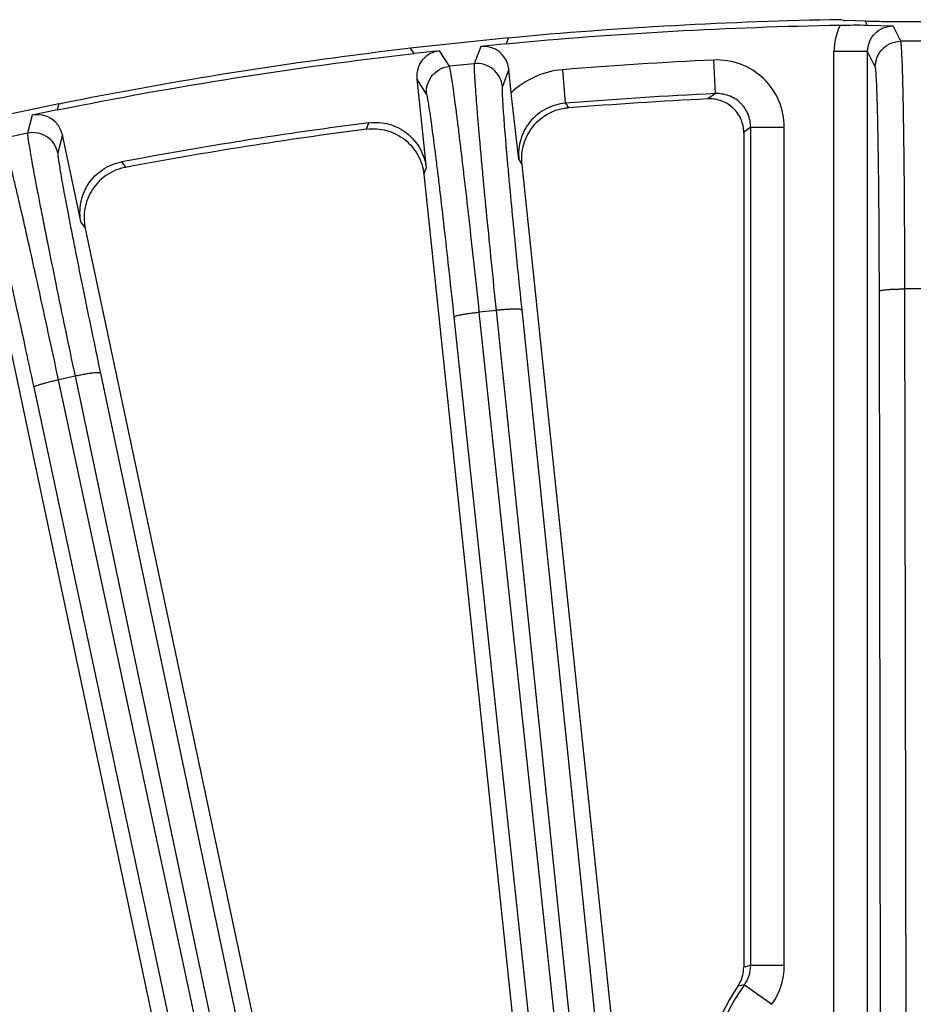
# Model space of a CAD drawing. Units: inches. Extents: x 0 to 17, y 0 to 11.
# Drawn here: x 3.5 to 3.9, y 8.8 to 9.2 of the extents above; entities that cross this region are included whole.
import ezdxf

# ---------------------------------------------------------------- set-up
doc = ezdxf.new("R2010")
doc.units = ezdxf.units.IN
doc.header["$LTSCALE"] = 0.935
doc.header["$MEASUREMENT"] = 0
doc.layers.get('0').update_dxf_attribs({"linetype": 'CONTINUOUS'})
doc.layers.add('7_ALL_FEATURES', color=7, linetype='CONTINUOUS')
doc.styles.get("Standard").update_dxf_attribs({"font": 'txt', "width": 0.8})
doc.styles.add('TEXTSTYLE_1', font='gdt', dxfattribs={"width": 0.8})
doc.dimstyles.new('DIMSTYLE_5', dxfattribs={"dimtxt": 0.25, "dimasz": 0.1875, "dimexe": 0.125, "dimexo": 0.0625, "dimgap": 0.09, "dimtad": 0, "dimtih": 1, "dimtoh": 1, "dimdec": 1, "dimlfac": 4, "dimzin": 4, "dimdsep": 46, "dimtxsty": 'STANDARD', "dimblk": '_FILLED', "dimblk1": '_FILLED', "dimblk2": '_FILLED', "dimcen": 0.09, "dimadec": 0, "dimazin": 0, "dimtp": 0.001, "dimtm": 0.001, "dimtfac": 1, "dimtdec": 1, "dimtmove": 0, "dimatfit": 2, "dimldrblk": '_FILLED', "dimfxl": 1, "dimtolj": 1, "dimtzin": 4, "dimarcsym": 0})

# ---------------------------------------------------------------- blocks, each defined once
blk = doc.blocks.new('_FILLED')
at = {"color": 0, "linetype": 'BYBLOCK'}
blk.add_solid([(0, 0), (-1, 0.1666666667), (-1, -0.1666666667)], dxfattribs=at)
blk = doc.blocks.new('*D10')
at = {"color": 2, "linetype": 'CONTINUOUS'}
for p, q in [((4.1952201449, 5.2374629227), (4.3312286769, 4.3271732991)), ((4.3312286769, 4.3271732991), (4.4562286769, 4.3271732991))]:
    blk.add_line(p, q, dxfattribs=at)
at = {"color": 2, "linetype": 'CONTINUOUS', "xscale": 0.1875, "yscale": 0.1875, "zscale": 0.1875, "rotation": 98.4978350535}
blk.add_blockref('_FILLED', (4.1952201449, 5.2374629227), dxfattribs=at)
at = {"color": 2, "linetype": 'CONTINUOUS', "insert": (4.5812286769, 4.4521732991), "char_height": 0.25, "width": 1.1333333333, "attachment_point": 1, "line_spacing_factor": 0.9, "style": 'TEXTSTYLE_1'}
blk.add_mtext('{\\Fgdt;n}\\Ftxt;16.0\\P[406]', dxfattribs=at)

msp = doc.modelspace()

# ---------------------------------------------------------------- linework, layer by layer
at = {"color": 7, "linetype": 'CONTINUOUS'}
for p, q in [((3.8675469691, 9.2149207282), (3.8662135637, 9.2152255997)), ((3.8774612864, 9.2145699761), (3.8682252577, 9.2148552627)), ((3.878353097, 9.2128536177), (3.8774650352, 9.2146316172))]:
    msp.add_line(p, q, dxfattribs=at)
for centre, radius, start, end in [((3.8996760637, 7.2155058181), 2, 90.9586747178, 95.3511512237), ((3.8708751998, 9.2458579493), 0.0311157318, 263.8597272837, 265.1145408768)]:
    msp.add_arc(centre, radius, start, end, dxfattribs=at)
msp.add_open_spline([(3.8774650352, 9.2146316172), (3.8809079259, 9.2145248893), (3.8883115265, 9.21438196), (3.8996760718, 9.2143130527), (3.9110406067, 9.2143819442), (3.9184442117, 9.2145249156), (3.9218870922, 9.2146316172)], degree=3, knots=[0, 0, 0, 0, 0.2325971961, 0.4999998034, 0.7674035549, 1, 1, 1, 1], dxfattribs=at)
at = {"layer": '7_ALL_FEATURES', "color": 7, "linetype": 'CONTINUOUS'}
for p, q in [((3.8784200997, 9.2127196106), (3.8903588404, 9.2123313399)), ((3.7131437542, 9.2069170415), (3.6680945201, 9.2021821762)), ((3.7131437542, 9.2069170415), (3.7121025212, 9.2041408289)), ((3.6696902067, 9.199683115), (3.6680945201, 9.2021821762)), ((3.6813704932, 9.2009108323), (3.6696902067, 9.199683115)), ((3.7121025212, 9.2041408289), (3.7004222202, 9.2029132495)), ((3.714472565, 9.1815913797), (3.7133307235, 9.1924552645)), ((3.670918409, 9.1879975506), (3.6752369144, 9.1469097161)), ((3.7179707097, 9.1508528424), (3.7144725639, 9.1815913788)), ((3.5060064428, 9.1765099468), (3.4616989213, 9.1670920924)), ((3.505261107, 9.1736401041), (3.4937731089, 9.1711983256)), ((3.5060064428, 9.1765099468), (3.505261107, 9.1736401041)), ((3.8215511205, 9.1634254872), (3.821551206, 8.7788991566)), ((3.5162937516, 9.1217355922), (3.5077040552, 9.1621469365)), ((3.7192788853, 9.1485444366), (3.7705555815, 8.6606792461)), ((3.6741990715, 9.1441019959), (3.7246684248, 8.6639181744)), ((3.5182095617, 9.1190984105), (3.6159900194, 8.6590775251)), ((3.4738410633, 9.1099681807), (3.5683114627, 8.6655198954))]:
    msp.add_line(p, q, dxfattribs=at)
at = {"layer": '7_ALL_FEATURES', "color": 9, "linetype": 'CONTINUOUS'}
for p, q in [((3.8938880286, 9.2052708122), (3.8903588404, 9.2123313399)), ((3.9054640987, 9.2052708122), (3.8938880286, 9.2052708122)), ((3.685932659, 9.1937656569), (3.6813704932, 9.2009108323)), ((3.7004222202, 9.2029132495), (3.6974453141, 9.1949756857)), ((3.8631212894, 8.4516562578), (3.8631212894, 9.2005718952)), ((3.8786189287, 9.2005718952), (3.8631212894, 9.2005718952)), ((3.8786189287, 8.4516562578), (3.8786189287, 9.2005718952)), ((3.8821398182, 9.1935279699), (3.8786189287, 9.2005718952)), ((3.8085364808, 9.1811719568), (3.8078190203, 9.1966458908)), ((3.6974453141, 9.1949756857), (3.685932659, 9.1937656569)), ((3.7133307235, 9.1924552645), (3.7103566279, 9.1845251944)), ((3.7394104414, 9.1767464262), (3.7381488133, 9.1921855219)), ((3.6754762678, 9.1808591208), (3.670918409, 9.1879975506)), ((3.8085364808, 9.1811719568), (3.8050838048, 9.1787242598)), ((3.7394104414, 9.1767464262), (3.7408005726, 9.1745701499)), ((3.4937731089, 9.1711983256), (3.491642212, 9.1629930732)), ((3.6477673664, 9.1647919659), (3.6488823516, 9.1677630865)), ((3.8247610271, 9.1657186815), (3.8215511205, 9.1634254872)), ((3.8247610271, 8.7797728599), (3.8247610271, 9.1657186815)), ((3.8247610271, 9.1657182321), (3.8402397849, 9.1657182322)), ((3.8402397849, 8.7797732789), (3.8402397849, 9.1657182321)), ((3.491642212, 9.1629930732), (3.4803191069, 9.1605862729)), ((3.5077040552, 9.1621469365), (3.50557517, 9.1539494306)), ((3.7179707097, 9.1508528424), (3.7192481515, 9.1488368431)), ((3.5349143845, 9.1497123339), (3.5368929251, 9.1472311796)), ((3.6741990715, 9.1441019959), (3.6752369144, 9.1469097161)), ((3.5162937516, 9.1217355922), (3.5181484321, 9.1193860027)), ((3.8972938485, 8.1053696181), (3.8957883036, 9.0912414266)), ((3.9035638237, 9.0912414266), (3.8957883036, 9.0912414266)), ((3.8855456381, 8.1043455381), (3.8840400932, 9.0902173466)), ((3.791718757, 8.1073313064), (3.6881650336, 9.0783130768)), ((3.7074747655, 9.0813723323), (3.6997418405, 9.0805595691)), ((3.8032932628, 8.1095993766), (3.6997418405, 9.0805595691)), ((3.7074747655, 9.0813723323), (3.8089861772, 8.1011586522)), ((3.7192656635, 9.0815818847), (3.8207771617, 8.1013673698)), ((3.5134915049, 9.0510604139), (3.5058858986, 9.0494437924)), ((3.5134915049, 9.0510604139), (3.7147582356, 8.097013147)), ((3.525195907, 9.0525013029), (3.7264627261, 8.0984536167)), ((3.6949797926, 8.1103493991), (3.494607333, 9.0459995008)), ((3.7062563508, 8.1138030646), (3.5058858986, 9.0494437924)), ((3.8247610271, 8.7797732789), (3.8402397849, 8.7797732789)), ((3.8218806907, 8.7707925687), (3.8345074399, 8.7618191309))]:
    msp.add_line(p, q, dxfattribs=at)
at = {"layer": '7_ALL_FEATURES', "color": 7, "linetype": 'CONTINUOUS'}
for centre, radius, start, end in [((3.8996760637, 7.2155058181), 1.9973479036, 90.9688984185, 95.3883192789), ((3.8735572535, 8.7576232392), 0.4550093136, 89.3876599594, 90.964064169), ((3.8763062723, 9.2117464651), 0.0023270751, 24.7199876439, 28.4095018036), ((3.8996760637, 7.2155058181), 2, 96.6488487763, 101.3511512237), ((3.8996760637, 7.2155058181), 1.9973479036, 96.6116807211, 101.3883192789), ((3.899128862, 7.2239576272), 1.9570276086, 92.754412294, 94.640439321), ((3.8996760637, 7.2155058181), 1.9683002637, 97.3203207018, 100.6796792982), ((3.8991578103, 7.2187779409), 1.9621844309, 97.3608316005, 100.6391683995), ((3.806014121, 8.7789131548), 0.0155369491, 325.9326785571, 359.9482307129), ((3.8996760637, 8.7155058181), 0.0975694186, 145.9025313101, 180)]:
    msp.add_arc(centre, radius, start, end, dxfattribs=at)
at = {"layer": '7_ALL_FEATURES', "color": 9, "linetype": 'CONTINUOUS'}
for centre, radius, start, end in [((3.8903885432, 9.2005726441), 0.0272672538, 153.9010069636, 180.0015736171), ((3.8996760637, 7.2155058181), 1.9832684397, 92.6546605085, 94.6716278289), ((3.7413281294, 9.1533268242), 0.0389885424, 94.6773710434, 133.5357131661), ((3.8996760637, 7.2155058181), 1.9677778819, 92.6546605085, 94.6716278289), ((3.8527718826, 8.6705332736), 0.112773646, 104.3817416432, 106.0719185167), ((3.8092699281, 8.7797894066), 0.0154911072, 324.4982524743, 359.9387992494), ((3.8092024709, 8.7797906001), 0.0310373189, 324.6178105369, 359.9680246056), ((3.8996760637, 8.7155058181), 0.0954397446, 144.5992452918, 180), ((3.8391977652, 8.6738632301), 0.0984647136, 100.1290381207, 101.9056108852)]:
    msp.add_arc(centre, radius, start, end, dxfattribs=at)
at = {"layer": '7_ALL_FEATURES', "color": 7, "linetype": 'CONTINUOUS'}
for centre, major_axis, start_param, end_param in [((3.6826065698, 9.1892188253), (-0.0063281275, 0.0099109903), -0.4632212593, 1.1069659872), ((3.7016440597, 9.1912197461), (0.004129232, 0.0110101031), -1.1069659872, 0.4632212593), ((3.496210559, 9.1596965975), (0.0029557425, 0.0113814108), -1.1069659872, 0.4632212593)]:
    msp.add_ellipse(centre, major_axis=major_axis, ratio=0.9992388003, start_param=start_param, end_param=end_param, dxfattribs=at)
at = {"layer": '7_ALL_FEATURES', "color": 9, "linetype": 'CONTINUOUS'}
for points, knots in [([(3.8786189287, 9.2005718952), (3.8786177216, 9.2021000597), (3.8792241747, 9.2051904968), (3.8818321552, 9.2091018171), (3.8857373143, 9.2117219509), (3.8888296011, 9.2123325589), (3.8903588404, 9.2123313399)], [0, 0, 0, 0, 0.2499235465, 0.4998765084, 0.7499006857, 1, 1, 1, 1]), ([(3.8821398182, 9.1935279699), (3.8821407476, 9.195053091), (3.8827610222, 9.1981367833), (3.8853638615, 9.2020488515), (3.8892776883, 9.2046500837), (3.8923622641, 9.2052698833), (3.8938880286, 9.2052708122)], [0, 0, 0, 0, 0.2496716854, 0.4999253139, 0.7502229719, 1, 1, 1, 1]), ([(3.8957883036, 9.0912414266), (3.8957780035, 9.0986556317), (3.8957375601, 9.1131277659), (3.8956156679, 9.134061383), (3.8954630826, 9.1505230249), (3.8953104618, 9.1626441363), (3.8951877314, 9.1707730803), (3.8950540827, 9.1781612904), (3.894910889, 9.1847478185), (3.8947596887, 9.1904790965), (3.8946016285, 9.1953084874), (3.8944586073, 9.1987502888), (3.8943369234, 9.2010233625), (3.8942516818, 9.2023597739), (3.8941653744, 9.2034456398), (3.8940822794, 9.204282024), (3.8939960715, 9.2048619377), (3.8939343736, 9.2051681819), (3.8938880286, 9.2052708122)], [0, 0, 0, 0, 0.1949813382, 0.3805936709, 0.5505275073, 0.6279122468, 0.6993835578, 0.7643292011, 0.8222411738, 0.8726387653, 0.9151035792, 0.9493138822, 0.9632265297, 0.9749685732, 0.9845251266, 0.9918842075, 0.9970385687, 1, 1, 1, 1]), ([(3.7103566279, 9.1845251944), (3.7101962854, 9.1860418604), (3.7092570844, 9.1890438203), (3.7062595807, 9.1926623844), (3.7020952908, 9.1948402637), (3.6989628201, 9.1951342481), (3.6974453141, 9.1949756858)], [0, 0, 0, 0, 0.2496711674, 0.4999243765, 0.7502225447, 1, 1, 1, 1]), ([(3.8402397849, 9.1657182321), (3.8402399643, 9.1698647606), (3.8385291714, 9.1782529765), (3.8312352548, 9.1887348754), (3.8204193163, 9.1955226158), (3.8119611113, 9.1968385212), (3.8078190203, 9.1966458908)], [0, 0, 0, 0, 0.2500372786, 0.4999960796, 0.7499603496, 1, 1, 1, 1]), ([(3.6754762678, 9.1808591208), (3.6753177735, 9.1823759842), (3.6756123166, 9.1855076202), (3.6777919747, 9.1896703284), (3.6814124584, 9.192666417), (3.6844153499, 9.1936052473), (3.685932659, 9.1937656569)], [0, 0, 0, 0, 0.2496716854, 0.4999253139, 0.7502229719, 1, 1, 1, 1]), ([(3.6997418405, 9.0805595691), (3.6989566014, 9.0879320817), (3.6974036296, 9.1023207086), (3.6950942463, 9.123126908), (3.6932217868, 9.1394824217), (3.6918030009, 9.1515211792), (3.6908312368, 9.1595927632), (3.689926042, 9.1669265298), (3.689095153, 9.1734620084), (3.6883456993, 9.1791460851), (3.6876836962, 9.1839324983), (3.6871816923, 9.1873404954), (3.6868230741, 9.1895883976), (3.6865986065, 9.1909085777), (3.6863992679, 9.1919794735), (3.6862292022, 9.1928025902), (3.686082849, 9.1933703159), (3.6859894778, 9.1936684333), (3.685932659, 9.1937656569)], [0, 0, 0, 0, 0.1949813382, 0.3805936709, 0.5505275073, 0.6279122468, 0.6993835578, 0.7643292011, 0.8222411738, 0.8726387653, 0.9151035792, 0.9493138822, 0.9632265297, 0.9749685732, 0.9845251266, 0.9918842075, 0.9970385687, 1, 1, 1, 1]), ([(3.6974453141, 9.1949756857), (3.6974099509, 9.1948687734), (3.6973806022, 9.1945577576), (3.697355484, 9.1939720095), (3.6973602702, 9.1931315213), (3.6973879394, 9.1920425823), (3.6974428578, 9.1907045818), (3.6975594414, 9.1884312408), (3.69777697, 9.1849933441), (3.6981245845, 9.1801738873), (3.6985732941, 9.1744582011), (3.6991193645, 9.1678927869), (3.6997587261, 9.1605310802), (3.7004863741, 9.1524338385), (3.7016015905, 9.1403631746), (3.7031705512, 9.1239757618), (3.7052374856, 9.10314408), (3.7067100137, 9.0887469982), (3.7074747655, 9.0813723323)], [0, 0, 0, 0, 0.0029614313, 0.0081157925, 0.0154748734, 0.0250314268, 0.0367734703, 0.0506861178, 0.0848964208, 0.1273612347, 0.1777588262, 0.2356707989, 0.3006164422, 0.3720877532, 0.4494724927, 0.6194063291, 0.8050186618, 1, 1, 1, 1]), ([(3.8840400932, 9.0902173466), (3.884029798, 9.0969346151), (3.8839893541, 9.1100463675), (3.8838674525, 9.1290123337), (3.8837148675, 9.1439267301), (3.8835622458, 9.1549086067), (3.8834395155, 9.1622734117), (3.8833058638, 9.1689669593), (3.883162664, 9.1749341938), (3.8830114575, 9.1801267743), (3.882853401, 9.1845024217), (3.882710374, 9.1876208509), (3.882588707, 9.189680167), (3.8825034323, 9.1908908408), (3.8824171926, 9.1918744245), (3.8823338682, 9.1926323457), (3.8822479837, 9.1931578575), (3.8821856114, 9.1934358245), (3.8821398182, 9.1935279699)], [0, 0, 0, 0, 0.194964205, 0.3805603714, 0.5504841528, 0.6278651764, 0.6993320427, 0.7642717861, 0.8221789296, 0.8725762354, 0.9150453892, 0.9492615729, 0.9631769036, 0.9749212956, 0.9844812413, 0.9918467334, 0.9970134858, 1, 1, 1, 1]), ([(3.7103566279, 9.1845251944), (3.7103207174, 9.184428767), (3.7102877422, 9.1841458031), (3.7102572592, 9.1836141927), (3.7102536156, 9.1828517138), (3.7102706608, 9.1818645037), (3.7103124031, 9.1806515485), (3.7104066598, 9.1785907958), (3.7105903809, 9.1754744994), (3.7108905699, 9.1711063008), (3.7112829642, 9.1659263605), (3.7117642947, 9.1599768466), (3.7123310414, 9.1533059965), (3.7129788152, 9.1459687079), (3.7139749482, 9.1350310379), (3.7153821781, 9.1201823946), (3.7172434276, 9.1013075838), (3.7185737566, 9.0882634314), (3.7192656635, 9.0815818847)], [0, 0, 0, 0, 0.0029865141, 0.0081532666, 0.0155187587, 0.0250787044, 0.0368230964, 0.0507384272, 0.0849546109, 0.1274237646, 0.1778210704, 0.2357282139, 0.3006679573, 0.3721348236, 0.4495158472, 0.6194396287, 0.805035795, 1, 1, 1, 1]), ([(3.6881650336, 9.0783130768), (3.6874526489, 9.0849924712), (3.6860418753, 9.0980281685), (3.6839381582, 9.116877495), (3.6822274302, 9.1316942393), (3.6809277259, 9.1426000027), (3.6800358361, 9.1499116337), (3.6792032503, 9.1565545429), (3.6784370892, 9.1624741199), (3.6777439385, 9.1676224495), (3.6771293681, 9.1719576052), (3.67666116, 9.1750440009), (3.6763249024, 9.1770793182), (3.676113545, 9.1782744462), (3.6759249652, 9.1792436272), (3.6757628729, 9.1799886866), (3.675622528, 9.1805023422), (3.6755314419, 9.1807722668), (3.6754762678, 9.1808591208)], [0, 0, 0, 0, 0.194964205, 0.3805603714, 0.5504841528, 0.6278651764, 0.6993320427, 0.7642717861, 0.8221789296, 0.8725762354, 0.9150453892, 0.9492615729, 0.9631769036, 0.9749212956, 0.9844812413, 0.9918467334, 0.9970134858, 1, 1, 1, 1]), ([(3.8247610276, 9.1657186819), (3.8247651133, 9.1677938779), (3.8239171439, 9.171995205), (3.8202624919, 9.1772416565), (3.8148411018, 9.1806266783), (3.8106079216, 9.1812720828), (3.8085364808, 9.1811719568)], [0, 0, 0, 0, 0.2500550831, 0.5001135013, 0.7501064703, 1, 1, 1, 1]), ([(3.7394104414, 9.1767464262), (3.7363184882, 9.1764952538), (3.7301669643, 9.1747298212), (3.722751225, 9.1687174021), (3.718232629, 9.1603081984), (3.7176451304, 9.1539376182), (3.7179705943, 9.1508530251)], [0, 0, 0, 0, 0.2500418776, 0.5000227935, 0.7499921801, 1, 1, 1, 1]), ([(3.5058858986, 9.0494437924), (3.5043343237, 9.0566938378), (3.5012858382, 9.0708413125), (3.4968142659, 9.091292137), (3.4932424471, 9.1073623283), (3.4905730407, 9.1191868327), (3.4887628898, 9.1271126227), (3.4870960663, 9.1343115955), (3.4855865855, 9.1407244205), (3.4842470896, 9.14629902), (3.4830883966, 9.1509900146), (3.4822329101, 9.1543268686), (3.4816412866, 9.1565249707), (3.4812800523, 9.1578144555), (3.4809698666, 9.1588586483), (3.4807146934, 9.1596594791), (3.4805097985, 9.1602087967), (3.4803857771, 9.160495521), (3.4803191069, 9.1605862729)], [0, 0, 0, 0, 0.1949813382, 0.3805936709, 0.5505275073, 0.6279122468, 0.6993835578, 0.7643292011, 0.8222411738, 0.8726387653, 0.9151035792, 0.9493138822, 0.9632265297, 0.9749685732, 0.9845251266, 0.9918842075, 0.9970385687, 1, 1, 1, 1]), ([(3.491642212, 9.1629930732), (3.4916182178, 9.1628830501), (3.4916215399, 9.1625706703), (3.4916577866, 9.1619855055), (3.4917504016, 9.1611501219), (3.4918917444, 9.1600700405), (3.4920862211, 9.1587451102), (3.4924397948, 9.1564964091), (3.4930154898, 9.1531000835), (3.4938649705, 9.1483433638), (3.4949086739, 9.1427058917), (3.4961380255, 9.1362335233), (3.4975433926, 9.1289789763), (3.4991134466, 9.1210021521), (3.5014842817, 9.1091141844), (3.5047575986, 9.0929805446), (3.5089907137, 9.0724790344), (3.51196008, 9.0583147424), (3.5134915049, 9.0510604139)], [0, 0, 0, 0, 0.002961431, 0.0081157919, 0.0154748725, 0.0250314257, 0.0367734692, 0.0506861169, 0.08489642, 0.1273612339, 0.1777588255, 0.2356707979, 0.3006164411, 0.3720877521, 0.4494724916, 0.6194063282, 0.8050186615, 1, 1, 1, 1]), ([(3.50557517, 9.1539494306), (3.5052571711, 9.1554410277), (3.5040093249, 9.1583283694), (3.5006499989, 9.1616137861), (3.4962808711, 9.163344448), (3.4931348306, 9.1633093895), (3.491642212, 9.1629930732)], [0, 0, 0, 0, 0.2496711674, 0.4999243765, 0.7502225447, 1, 1, 1, 1]), ([(3.50557517, 9.1539494306), (3.5055495356, 9.1538497778), (3.5055463189, 9.1535649171), (3.5055715712, 9.1530330326), (3.5056476484, 9.1522743498), (3.5057677917, 9.1512943295), (3.5059360937, 9.1500923822), (3.5062452414, 9.1480527711), (3.5067536977, 9.1449727501), (3.5075088434, 9.1406598593), (3.5084405393, 9.1355493116), (3.5095411266, 9.1296827025), (3.5108020623, 9.1231076372), (3.5122132429, 9.1158782539), (3.5143472169, 9.1051046258), (3.5172988437, 9.0904844205), (3.5211228521, 9.0719075613), (3.5238093786, 9.0590739234), (3.525195907, 9.0525013029)], [0, 0, 0, 0, 0.0029865138, 0.008153266, 0.0155187579, 0.0250787037, 0.0368230959, 0.0507384269, 0.0849546105, 0.1274237639, 0.1778210695, 0.2357282129, 0.3006679563, 0.3721348226, 0.4495158461, 0.6194396278, 0.8050357947, 1, 1, 1, 1]), ([(3.494607333, 9.0459995008), (3.4932006641, 9.0525678403), (3.4904350174, 9.0653846607), (3.4863725335, 9.0839108303), (3.4831224055, 9.0984675871), (3.4806898585, 9.1091777515), (3.479038581, 9.1163561008), (3.4775161831, 9.1228755905), (3.4761354548, 9.1286826538), (3.4749079543, 9.1337303263), (3.4738436035, 9.1379774936), (3.473055344, 9.1409980406), (3.4725081799, 9.1429870597), (3.4721730554, 9.1441535478), (3.4718842017, 9.1450977076), (3.4716451175, 9.1458217422), (3.4714518497, 9.1463179139), (3.4713330478, 9.1465768387), (3.4712690972, 9.1466574497)], [0, 0, 0, 0, 0.194964205, 0.3805603714, 0.5504841528, 0.6278651764, 0.6993320427, 0.7642717861, 0.8221789296, 0.8725762354, 0.9150453892, 0.9492615729, 0.9631769036, 0.9749212956, 0.9844812413, 0.9918467334, 0.9970134858, 1, 1, 1, 1]), ([(3.8840400932, 9.0902173466), (3.8840482018, 9.090258001), (3.8841374785, 9.0903434306), (3.8844529811, 9.0904846684), (3.8851232178, 9.0906431475), (3.886206245, 9.090806385), (3.8876528822, 9.0909524568), (3.8894048079, 9.0910751373), (3.8913994304, 9.0911669312), (3.893554865, 9.0912252157), (3.8950364206, 9.0912402864), (3.8957883036, 9.0912414259)], [0, 0, 0, 0, 0.010471357, 0.028209623, 0.0886237105, 0.182048059, 0.3058039991, 0.4553578669, 0.6257718573, 0.8100776495, 1, 1, 1, 1]), ([(3.7192656635, 9.0815818847), (3.7192533498, 9.0816214688), (3.7191556314, 9.0816970984), (3.7188270924, 9.0818045833), (3.7181439597, 9.0818921355), (3.7170498003, 9.0819412722), (3.7155958182, 9.0819353288), (3.7138406667, 9.0818742111), (3.7118473782, 9.0817570077), (3.7096976616, 9.0815896687), (3.7082226483, 9.0814497922), (3.7074747655, 9.0813723323)], [0, 0, 0, 0, 0.0104713837, 0.0282097441, 0.088624088, 0.1820485821, 0.3058046799, 0.4553585429, 0.6257722152, 0.8100777485, 1, 1, 1, 1]), ([(3.6881650336, 9.0783130768), (3.6881688482, 9.078354356), (3.688248706, 9.0784486495), (3.6885477168, 9.0786220926), (3.6891977163, 9.0788497624), (3.6902577477, 9.0791253129), (3.6916811913, 9.0794217992), (3.6934106962, 9.0797269338), (3.6953847969, 9.0800267197), (3.6975223315, 9.0803099891), (3.6989941956, 9.0804798419), (3.6997418406, 9.0805595683)], [0, 0, 0, 0, 0.010471357, 0.028209623, 0.0886237105, 0.182048059, 0.3058039991, 0.4553578669, 0.6257718573, 0.8100776495, 1, 1, 1, 1]), ([(3.525195907, 9.0525013029), (3.525179523, 9.052539383), (3.5250744345, 9.0526043839), (3.5247364601, 9.0526769383), (3.524047918, 9.0526926041), (3.5229546163, 9.0526271008), (3.5215092205, 9.0524692075), (3.5197700725, 9.0522249613), (3.5177999545, 9.0519000446), (3.515679506, 9.0515089157), (3.514227194, 9.0512156245), (3.5134915049, 9.0510604139)], [0, 0, 0, 0, 0.0104713837, 0.0282097441, 0.088624088, 0.1820485821, 0.3058046799, 0.4553585429, 0.6257722152, 0.8100777485, 1, 1, 1, 1]), ([(3.494607333, 9.0459995008), (3.4946068119, 9.0460409526), (3.4946763759, 9.046143077), (3.4949556189, 9.0463468251), (3.4955782597, 9.0466411911), (3.4966036812, 9.0470260355), (3.4979883358, 9.0474696881), (3.4996764711, 9.0479539336), (3.5016084213, 9.0484584269), (3.5037046365, 9.0489635777), (3.5051506832, 9.0492863518), (3.5058858988, 9.0494437917)], [0, 0, 0, 0, 0.010471357, 0.028209623, 0.0886237105, 0.182048059, 0.3058039991, 0.4553578669, 0.6257718573, 0.8100776495, 1, 1, 1, 1])]:
    msp.add_open_spline(points, degree=3, knots=knots, dxfattribs=at)
at = {"layer": '7_ALL_FEATURES', "color": 7, "linetype": 'CONTINUOUS'}
for points, knots in [([(3.8215512923, 9.1630908257), (3.8215514138, 9.1651489442), (3.8207410058, 9.1693449168), (3.8177365807, 9.1737888826), (3.8144111758, 9.1763926617), (3.8115924207, 9.1778205541), (3.8085649529, 9.1786675849), (3.8064754362, 9.1787909917), (3.8054370009, 9.1787410075)], [0, 0, 0, 0, 0.2470593807, 0.4983428588, 0.6250838825, 0.751048039, 0.8752004839, 1, 1, 1, 1]), ([(3.7405887167, 9.1745529573), (3.7374914391, 9.1743016069), (3.7313363981, 9.1724825902), (3.7251448795, 9.1674096588), (3.7216950479, 9.1621698663), (3.719923743, 9.1578136732), (3.7190757226, 9.1532058384), (3.7191167057, 9.1500874573), (3.7192788835, 9.1485444383)], [0, 0, 0, 0, 0.2497528064, 0.4999753081, 0.6258617308, 0.7510930235, 0.8753013333, 1, 1, 1, 1]), ([(3.6488823516, 9.1677630865), (3.6519571602, 9.1681580871), (3.6583364117, 9.1677086081), (3.6668361591, 9.1633753253), (3.673007068, 9.1560985318), (3.6749127991, 9.1499934672), (3.6752369144, 9.1469097161)], [0, 0, 0, 0, 0.250005364, 0.4999621482, 0.7499413382, 1, 1, 1, 1]), ([(3.6477673664, 9.1647919659), (3.6508446374, 9.1651894763), (3.6572291705, 9.1647903495), (3.664368695, 9.1611845457), (3.6688623659, 9.1568264745), (3.6715392364, 9.1529738169), (3.6734000316, 9.1486870583), (3.6740374612, 9.1456396155), (3.6741990715, 9.1441019959)], [0, 0, 0, 0, 0.2499025873, 0.5001266569, 0.6259950594, 0.7512951912, 0.8754780147, 1, 1, 1, 1]), ([(3.5162937516, 9.1217355922), (3.5156491274, 9.1247683106), (3.5155749209, 9.1311629543), (3.5191945496, 9.1399902867), (3.5259390325, 9.1467386673), (3.5318676234, 9.1491377615), (3.5349143845, 9.1497123339)], [0, 0, 0, 0, 0.250037131, 0.4999997095, 0.7499633313, 1, 1, 1, 1]), ([(3.5366840269, 9.1471919362), (3.5336299898, 9.146618209), (3.5276988057, 9.1441657801), (3.5220714706, 9.1384734489), (3.519188245, 9.1329017548), (3.5178819897, 9.1283842737), (3.5175202648, 9.1237130388), (3.5178869829, 9.1206160245), (3.5182095617, 9.1190984105)], [0, 0, 0, 0, 0.2497528064, 0.4999753081, 0.6258617308, 0.7510930235, 0.8753013333, 1, 1, 1, 1])]:
    msp.add_open_spline(points, degree=3, knots=knots, dxfattribs=at)

# ---------------------------------------------------------------- dimensions: what is measured, and where the dimension line sits
at = {"color": 2, "linetype": 'CONTINUOUS'}
dim = msp.add_diameter_dim_2p(p1=(4.1952201449, 5.2374629227), p2=(3.6041319824, 9.1935487135), text='%%c<>', dimstyle='DIMSTYLE_5', override={"dimpost": '<>'}, dxfattribs=at)
dim.commit()
dim.dimension.update_dxf_attribs({"geometry": '*D10', "text_midpoint": (5.2478953436, 4.1396732991), "dimtype": 163})

doc.saveas('drawing.dxf')
